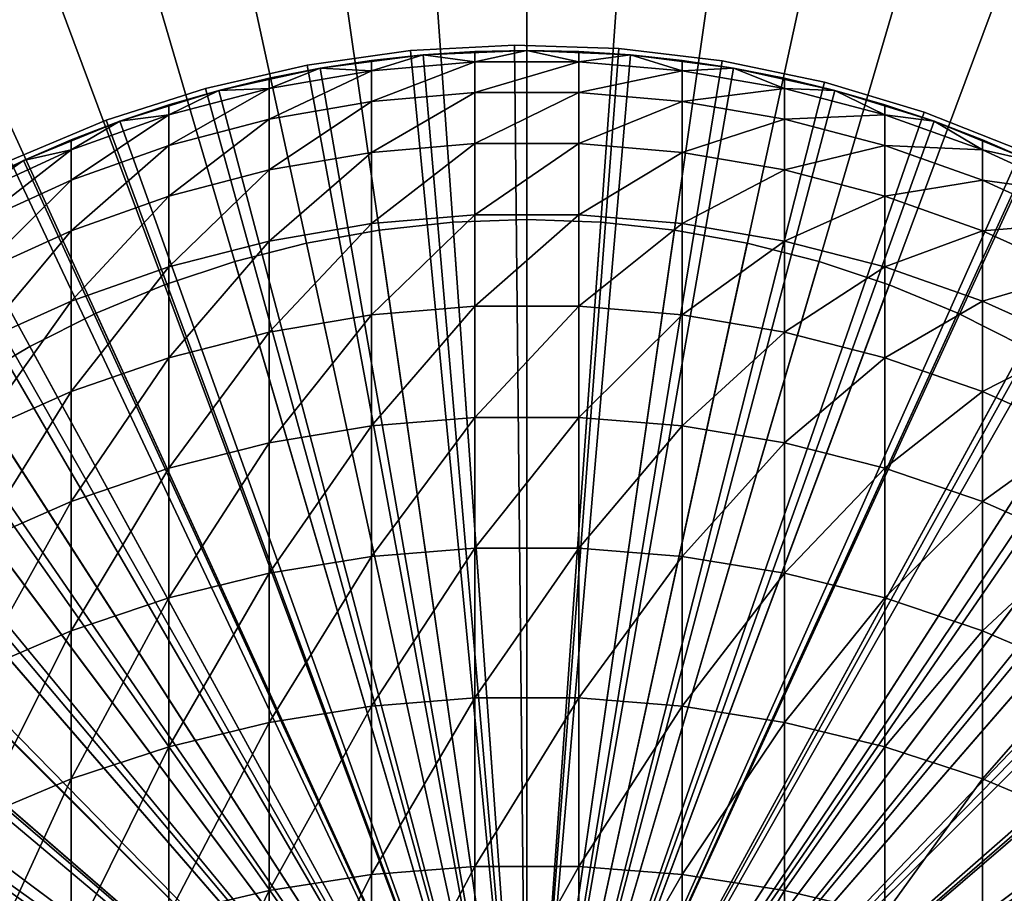
# Model space of a CAD drawing. Extents: x -30 to 51, y -134 to 30.
# Drawn here: x -5 to 4, y 3 to 11 of the extents above; entities that cross this region are included whole.
import ezdxf

# ---------------------------------------------------------------- set-up
doc = ezdxf.new("R2010")
doc.units = 0
doc.header["$MEASUREMENT"] = 0
for name, color, linetype in [('L1', 7, 'Continuous'), ('L3', 7, 'Continuous'), ('L4', 7, 'Continuous'), ('L5', 7, 'Continuous')]:
    doc.layers.add(name, color=color, linetype=linetype)

msp = doc.modelspace()

# ---------------------------------------------------------------- linework, layer by layer
at = {"layer": 'L1', "color": 7}
for points in [[(-1.892789, 10.88668, 72.6), (-1.422667, 10.95803, 151.1), (-0.949911, 11.0091, 72.6)], [(0, 0, 72.6), (-1.892789, 10.88668, 72.6), (-0.949911, 11.0091, 72.6)], [(-0.475396, 10.94592, 154.7504), (-0.949911, 11.0091, 151.1), (-1.422667, 10.86429, 154.7462)], [(-0.949911, 11.0091, 151.1), (-1.422667, 10.95803, 151.1), (-1.422667, 10.86429, 154.7462)], [(-0.949911, 11.0091, 72.6), (-1.422667, 10.95803, 151.1), (-0.949911, 11.0091, 151.1)], [(0, 11.05, 72.6), (-0.949911, 11.0091, 72.6), (-0.475396, 11.03977, 151.1)], [(0, 0, 72.6), (-0.949911, 11.0091, 72.6), (0, 11.05, 72.6)], [(-0.475396, 10.94592, 154.7504), (-0.475396, 11.03977, 151.1), (-0.949911, 11.0091, 151.1)], [(-0.949911, 11.0091, 72.6), (-0.949911, 11.0091, 151.1), (-0.475396, 11.03977, 151.1)], [(0.475396, 10.94592, 154.7504), (0, 11.05, 151.1), (-0.475396, 10.94592, 154.7504)], [(0, 11.05, 151.1), (-0.475396, 11.03977, 151.1), (-0.475396, 10.94592, 154.7504)], [(-0.475396, 11.03977, 151.1), (0, 11.05, 151.1), (0, 11.05, 72.6)], [(0.475396, 10.94592, 154.7504), (0.475396, 11.03977, 151.1), (0, 11.05, 151.1)], [(0, 11.05, 72.6), (0, 11.05, 151.1), (0.475396, 11.03977, 151.1)], [(0, 11.05, 72.6), (0.475396, 11.03977, 151.1), (0.949911, 11.0091, 72.6)], [(0, 11.05, 72.6), (0.949911, 11.0091, 72.6), (0, 0, 72.6)], [(0, 0, 72.6), (0.949911, 11.0091, 72.6), (1.892789, 10.88668, 72.6)], [(0.949911, 11.0091, 151.1), (0.475396, 11.03977, 151.1), (0.475396, 10.94592, 154.7504)], [(0.949911, 11.0091, 72.6), (0.475396, 11.03977, 151.1), (0.949911, 11.0091, 151.1)], [(1.422667, 10.86429, 154.7462), (0.949911, 11.0091, 151.1), (0.475396, 10.94592, 154.7504)], [(1.422667, 10.86429, 154.7462), (1.422667, 10.95803, 151.1), (0.949911, 11.0091, 151.1)], [(0.949911, 11.0091, 72.6), (1.422667, 10.95803, 151.1), (1.892789, 10.88668, 72.6)], [(0.949911, 11.0091, 72.6), (0.949911, 11.0091, 151.1), (1.422667, 10.95803, 151.1)], [(-1.422667, 10.86429, 154.7462), (-1.422667, 10.95803, 151.1), (-1.892789, 10.88668, 151.1)], [(-1.892789, 10.88668, 72.6), (-1.892789, 10.88668, 151.1), (-1.422667, 10.95803, 151.1)], [(-0.475396, 10.66462, 158.3911), (-0.475396, 10.94592, 154.7504), (-1.422667, 10.58331, 158.3828)], [(-1.422667, 10.58331, 158.3828), (-0.475396, 10.94592, 154.7504), (-1.422667, 10.86429, 154.7462)], [(0.475396, 10.66462, 158.3911), (0.475396, 10.94592, 154.7504), (-0.475396, 10.66462, 158.3911)], [(-0.475396, 10.66462, 158.3911), (0.475396, 10.94592, 154.7504), (-0.475396, 10.94592, 154.7504)], [(0.475396, 10.66462, 158.3911), (1.422667, 10.86429, 154.7462), (0.475396, 10.94592, 154.7504)], [(1.892789, 10.88668, 151.1), (1.422667, 10.95803, 151.1), (1.422667, 10.86429, 154.7462)], [(1.892789, 10.88668, 72.6), (1.422667, 10.95803, 151.1), (1.892789, 10.88668, 151.1)], [(-2.821654, 10.68367, 72.6), (-2.359406, 10.79517, 151.1), (-1.892789, 10.88668, 72.6)], [(-2.821654, 10.68367, 72.6), (-1.892789, 10.88668, 72.6), (0, 0, 72.6)], [(-1.422667, 10.86429, 154.7462), (-1.892789, 10.88668, 151.1), (-2.359406, 10.70164, 154.7378)], [(-1.892789, 10.88668, 151.1), (-2.359406, 10.79517, 151.1), (-2.359406, 10.70164, 154.7378)], [(-1.892789, 10.88668, 72.6), (-2.359406, 10.79517, 151.1), (-1.892789, 10.88668, 151.1)], [(-1.422667, 10.58331, 158.3828), (-1.422667, 10.86429, 154.7462), (-2.359406, 10.42131, 158.366)], [(-2.359406, 10.42131, 158.366), (-1.422667, 10.86429, 154.7462), (-2.359406, 10.70164, 154.7378)], [(0, 0, 72.6), (1.892789, 10.88668, 72.6), (2.821654, 10.68367, 72.6)], [(1.422667, 10.58331, 158.3828), (1.422667, 10.86429, 154.7462), (0.475396, 10.66462, 158.3911)], [(2.359406, 10.70164, 154.7378), (1.892789, 10.88668, 151.1), (1.422667, 10.86429, 154.7462)], [(1.422667, 10.58331, 158.3828), (2.359406, 10.70164, 154.7378), (1.422667, 10.86429, 154.7462)], [(2.359406, 10.70164, 154.7378), (2.359406, 10.79517, 151.1), (1.892789, 10.88668, 151.1)], [(1.892789, 10.88668, 72.6), (2.359406, 10.79517, 151.1), (2.821654, 10.68367, 72.6)], [(1.892789, 10.88668, 72.6), (1.892789, 10.88668, 151.1), (2.359406, 10.79517, 151.1)], [(-2.359406, 10.70164, 154.7378), (-2.359406, 10.79517, 151.1), (-2.821654, 10.68367, 151.1)], [(-2.821654, 10.68367, 72.6), (-2.821654, 10.68367, 151.1), (-2.359406, 10.79517, 151.1)], [(2.821654, 10.68367, 151.1), (2.359406, 10.79517, 151.1), (2.359406, 10.70164, 154.7378)], [(2.821654, 10.68367, 72.6), (2.359406, 10.79517, 151.1), (2.821654, 10.68367, 151.1)], [(-3.729628, 10.40156, 72.6), (-3.278677, 10.55238, 151.1), (-2.821654, 10.68367, 72.6)], [(0, 0, 72.6), (-3.729628, 10.40156, 72.6), (-2.821654, 10.68367, 72.6)], [(-2.359406, 10.70164, 154.7378), (-2.821654, 10.68367, 151.1), (-3.278677, 10.45918, 154.7254)], [(-2.359406, 10.42131, 158.366), (-2.359406, 10.70164, 154.7378), (-3.278677, 10.1798, 158.3411)], [(-3.278677, 10.1798, 158.3411), (-2.359406, 10.70164, 154.7378), (-3.278677, 10.45918, 154.7254)], [(-2.821654, 10.68367, 151.1), (-3.278677, 10.55238, 151.1), (-3.278677, 10.45918, 154.7254)], [(-2.821654, 10.68367, 72.6), (-3.278677, 10.55238, 151.1), (-2.821654, 10.68367, 151.1)], [(-0.475396, 10.1966, 162.0126), (-0.475396, 10.66462, 158.3911), (-1.422667, 10.11584, 162.0001)], [(-1.422667, 10.11584, 162.0001), (-0.475396, 10.66462, 158.3911), (-1.422667, 10.58331, 158.3828)], [(0.475396, 10.1966, 162.0126), (0.475396, 10.66462, 158.3911), (-0.475396, 10.1966, 162.0126)], [(-0.475396, 10.1966, 162.0126), (0.475396, 10.66462, 158.3911), (-0.475396, 10.66462, 158.3911)], [(2.821654, 10.68367, 72.6), (3.729628, 10.40156, 72.6), (0, 0, 72.6)], [(0.475396, 10.1966, 162.0126), (1.422667, 10.58331, 158.3828), (0.475396, 10.66462, 158.3911)], [(2.359406, 10.42131, 158.366), (2.359406, 10.70164, 154.7378), (1.422667, 10.58331, 158.3828)], [(3.278677, 10.45918, 154.7254), (2.821654, 10.68367, 151.1), (2.359406, 10.70164, 154.7378)], [(2.359406, 10.42131, 158.366), (3.278677, 10.45918, 154.7254), (2.359406, 10.70164, 154.7378)], [(3.278677, 10.45918, 154.7254), (3.278677, 10.55238, 151.1), (2.821654, 10.68367, 151.1)], [(2.821654, 10.68367, 72.6), (3.278677, 10.55238, 151.1), (3.729628, 10.40156, 72.6)], [(2.821654, 10.68367, 72.6), (2.821654, 10.68367, 151.1), (3.278677, 10.55238, 151.1)], [(-1.422667, 10.11584, 162.0001), (-1.422667, 10.58331, 158.3828), (-2.359406, 9.954909, 161.9751)], [(-2.359406, 9.954909, 161.9751), (-1.422667, 10.58331, 158.3828), (-2.359406, 10.42131, 158.366)], [(1.422667, 10.11584, 162.0001), (1.422667, 10.58331, 158.3828), (0.475396, 10.1966, 162.0126)], [(1.422667, 10.11584, 162.0001), (2.359406, 10.42131, 158.366), (1.422667, 10.58331, 158.3828)], [(-3.278677, 10.45918, 154.7254), (-3.278677, 10.55238, 151.1), (-3.729628, 10.40156, 151.1)], [(-3.729628, 10.40156, 72.6), (-3.729628, 10.40156, 151.1), (-3.278677, 10.55238, 151.1)], [(3.729628, 10.40156, 151.1), (3.278677, 10.55238, 151.1), (3.278677, 10.45918, 154.7254)], [(3.729628, 10.40156, 72.6), (3.278677, 10.55238, 151.1), (3.729628, 10.40156, 151.1)], [(-4.609989, 10.04243, 72.6), (-4.173673, 10.23147, 151.1), (-3.729628, 10.40156, 72.6)], [(0, 0, 72.6), (-4.609989, 10.04243, 72.6), (-3.729628, 10.40156, 72.6)], [(-3.278677, 10.45918, 154.7254), (-3.729628, 10.40156, 151.1), (-4.173673, 10.13869, 154.7089)], [(-3.278677, 10.1798, 158.3411), (-3.278677, 10.45918, 154.7254), (-4.173673, 9.860585, 158.3082)], [(-4.173673, 9.860585, 158.3082), (-3.278677, 10.45918, 154.7254), (-4.173673, 10.13869, 154.7089)], [(-3.729628, 10.40156, 151.1), (-4.173673, 10.23147, 151.1), (-4.173673, 10.13869, 154.7089)], [(-3.729628, 10.40156, 72.6), (-4.173673, 10.23147, 151.1), (-3.729628, 10.40156, 151.1)], [(-2.359406, 9.954909, 161.9751), (-2.359406, 10.42131, 158.366), (-3.278677, 9.715003, 161.9378)], [(-3.278677, 9.715003, 161.9378), (-2.359406, 10.42131, 158.366), (-3.278677, 10.1798, 158.3411)], [(0, 0, 72.6), (3.729628, 10.40156, 72.6), (4.609989, 10.04243, 72.6)], [(2.359406, 9.954909, 161.9751), (2.359406, 10.42131, 158.366), (1.422667, 10.11584, 162.0001)], [(3.278677, 10.1798, 158.3411), (3.278677, 10.45918, 154.7254), (2.359406, 10.42131, 158.366)], [(2.359406, 9.954909, 161.9751), (3.278677, 10.1798, 158.3411), (2.359406, 10.42131, 158.366)], [(4.173673, 10.13869, 154.7089), (3.729628, 10.40156, 151.1), (3.278677, 10.45918, 154.7254)], [(3.278677, 10.1798, 158.3411), (4.173673, 10.13869, 154.7089), (3.278677, 10.45918, 154.7254)], [(4.173673, 10.13869, 154.7089), (4.173673, 10.23147, 151.1), (3.729628, 10.40156, 151.1)], [(3.729628, 10.40156, 72.6), (4.173673, 10.23147, 151.1), (4.609989, 10.04243, 72.6)], [(3.729628, 10.40156, 72.6), (3.729628, 10.40156, 151.1), (4.173673, 10.23147, 151.1)], [(-4.173673, 10.13869, 154.7089), (-4.173673, 10.23147, 151.1), (-4.609989, 10.04243, 151.1)], [(-4.609989, 10.04243, 72.6), (-4.609989, 10.04243, 151.1), (-4.173673, 10.23147, 151.1)], [(-0.475396, 9.54312, 165.6053), (-0.475396, 10.1966, 162.0126), (-1.422667, 9.463107, 165.5886)], [(-1.422667, 9.463107, 165.5886), (-0.475396, 10.1966, 162.0126), (-1.422667, 10.11584, 162.0001)], [(0.475396, 9.54312, 165.6053), (0.475396, 10.1966, 162.0126), (-0.475396, 9.54312, 165.6053)], [(-0.475396, 9.54312, 165.6053), (0.475396, 10.1966, 162.0126), (-0.475396, 10.1966, 162.0126)], [(0.475396, 9.54312, 165.6053), (1.422667, 10.11584, 162.0001), (0.475396, 10.1966, 162.0126)], [(4.609989, 10.04243, 151.1), (4.173673, 10.23147, 151.1), (4.173673, 10.13869, 154.7089)], [(4.609989, 10.04243, 72.6), (4.173673, 10.23147, 151.1), (4.609989, 10.04243, 151.1)], [(-4.173673, 10.13869, 154.7089), (-4.609989, 10.04243, 151.1), (-5.037769, 9.742547, 154.6885)], [(-4.173673, 9.860585, 158.3082), (-4.173673, 10.13869, 154.7089), (-5.037769, 9.466015, 158.2675)], [(-5.037769, 9.466015, 158.2675), (-4.173673, 10.13869, 154.7089), (-5.037769, 9.742547, 154.6885)], [(-3.278677, 9.715003, 161.9378), (-3.278677, 10.1798, 158.3411), (-4.173673, 9.397898, 161.8885)], [(-4.173673, 9.397898, 161.8885), (-3.278677, 10.1798, 158.3411), (-4.173673, 9.860585, 158.3082)], [(-1.422667, 9.463107, 165.5886), (-1.422667, 10.11584, 162.0001), (-2.359406, 9.303674, 165.5553)], [(-2.359406, 9.303674, 165.5553), (-1.422667, 10.11584, 162.0001), (-2.359406, 9.954909, 161.9751)], [(1.422667, 9.463107, 165.5886), (1.422667, 10.11584, 162.0001), (0.475396, 9.54312, 165.6053)], [(1.422667, 9.463107, 165.5886), (2.359406, 9.954909, 161.9751), (1.422667, 10.11584, 162.0001)], [(3.278677, 9.715003, 161.9378), (3.278677, 10.1798, 158.3411), (2.359406, 9.954909, 161.9751)], [(3.278677, 9.715003, 161.9378), (4.173673, 9.860585, 158.3082), (3.278677, 10.1798, 158.3411)], [(4.173673, 9.860585, 158.3082), (4.173673, 10.13869, 154.7089), (3.278677, 10.1798, 158.3411)], [(5.037769, 9.742547, 154.6885), (4.609989, 10.04243, 151.1), (4.173673, 10.13869, 154.7089)], [(4.173673, 9.860585, 158.3082), (5.037769, 9.742547, 154.6885), (4.173673, 10.13869, 154.7089)], [(-5.45622, 9.608963, 72.6), (-5.037769, 9.834805, 151.1), (-4.609989, 10.04243, 72.6)], [(-5.45622, 9.608963, 72.6), (-4.609989, 10.04243, 72.6), (0, 0, 72.6)], [(-4.609989, 10.04243, 151.1), (-5.037769, 9.834805, 151.1), (-5.037769, 9.742547, 154.6885)], [(-4.609989, 10.04243, 72.6), (-5.037769, 9.834805, 151.1), (-4.609989, 10.04243, 151.1)], [(0, 0, 72.6), (4.609989, 10.04243, 72.6), (5.45622, 9.608963, 72.6)], [(-2.359406, 9.303674, 165.5553), (-2.359406, 9.954909, 161.9751), (-3.278677, 9.066002, 165.5058)], [(-3.278677, 9.066002, 165.5058), (-2.359406, 9.954909, 161.9751), (-3.278677, 9.715003, 161.9378)], [(2.359406, 9.303674, 165.5553), (2.359406, 9.954909, 161.9751), (1.422667, 9.463107, 165.5886)], [(2.359406, 9.303674, 165.5553), (3.278677, 9.715003, 161.9378), (2.359406, 9.954909, 161.9751)], [(-4.173673, 9.397898, 161.8885), (-4.173673, 9.860585, 158.3082), (-5.037769, 9.005941, 161.8275)], [(-5.037769, 9.005941, 161.8275), (-4.173673, 9.860585, 158.3082), (-5.037769, 9.466015, 158.2675)], [(4.173673, 9.397898, 161.8885), (4.173673, 9.860585, 158.3082), (3.278677, 9.715003, 161.9378)], [(4.173673, 9.397898, 161.8885), (5.037769, 9.466015, 158.2675), (4.173673, 9.860585, 158.3082)], [(5.037769, 9.466015, 158.2675), (5.037769, 9.742547, 154.6885), (4.173673, 9.860585, 158.3082)], [(-3.278677, 9.066002, 165.5058), (-3.278677, 9.715003, 161.9378), (-4.173673, 8.751849, 165.4402)], [(-4.173673, 8.751849, 165.4402), (-3.278677, 9.715003, 161.9378), (-4.173673, 9.397898, 161.8885)], [(3.278677, 9.066002, 165.5058), (3.278677, 9.715003, 161.9378), (2.359406, 9.303674, 165.5553)], [(3.278677, 9.066002, 165.5058), (4.173673, 9.397898, 161.8885), (3.278677, 9.715003, 161.9378)], [(0, 0, 72.6), (-6.262054, 9.10435, 72.6), (-5.45622, 9.608963, 72.6)], [(5.45622, 9.608963, 72.6), (6.262054, 9.10435, 72.6), (0, 0, 72.6)], [(-0.475396, 8.705889, 169.1596), (-0.475396, 9.54312, 165.6053), (-1.422667, 8.62684, 169.1388)], [(-1.422667, 8.62684, 169.1388), (-0.475396, 9.54312, 165.6053), (-1.422667, 9.463107, 165.5886)], [(0.475396, 8.705889, 169.1596), (0.475396, 9.54312, 165.6053), (-0.475396, 8.705889, 169.1596)], [(-0.475396, 8.705889, 169.1596), (0.475396, 9.54312, 165.6053), (-0.475396, 9.54312, 165.6053)], [(0.475396, 8.705889, 169.1596), (1.422667, 9.463107, 165.5886), (0.475396, 9.54312, 165.6053)], [(-4.173673, 8.751849, 165.4402), (-4.173673, 9.397898, 161.8885), (-5.037769, 8.363541, 165.3593)], [(-5.037769, 8.363541, 165.3593), (-4.173673, 9.397898, 161.8885), (-5.037769, 9.005941, 161.8275)], [(-1.422667, 8.62684, 169.1388), (-1.422667, 9.463107, 165.5886), (-2.359406, 8.469326, 169.0974)], [(-2.359406, 8.469326, 169.0974), (-1.422667, 9.463107, 165.5886), (-2.359406, 9.303674, 165.5553)], [(1.422667, 8.62684, 169.1388), (1.422667, 9.463107, 165.5886), (0.475396, 8.705889, 169.1596)], [(1.422667, 8.62684, 169.1388), (2.359406, 9.303674, 165.5553), (1.422667, 9.463107, 165.5886)], [(4.173673, 8.751849, 165.4402), (4.173673, 9.397898, 161.8885), (3.278677, 9.066002, 165.5058)], [(5.037769, 9.005941, 161.8275), (5.037769, 9.466015, 158.2675), (4.173673, 9.397898, 161.8885)], [(4.173673, 8.751849, 165.4402), (5.037769, 9.005941, 161.8275), (4.173673, 9.397898, 161.8885)], [(-2.359406, 8.469326, 169.0974), (-2.359406, 9.303674, 165.5553), (-3.278677, 8.234515, 169.0357)], [(-3.278677, 8.234515, 169.0357), (-2.359406, 9.303674, 165.5553), (-3.278677, 9.066002, 165.5058)], [(2.359406, 8.469326, 169.0974), (2.359406, 9.303674, 165.5553), (1.422667, 8.62684, 169.1388)], [(2.359406, 8.469326, 169.0974), (3.278677, 9.066002, 165.5058), (2.359406, 9.303674, 165.5553)], [(0, 0, 72.6), (-7.021527, 8.53233, 72.6), (-6.262054, 9.10435, 72.6)], [(-3.278677, 8.234515, 169.0357), (-3.278677, 9.066002, 165.5058), (-4.173673, 7.924144, 168.9541)], [(-4.173673, 7.924144, 168.9541), (-3.278677, 9.066002, 165.5058), (-4.173673, 8.751849, 165.4402)], [(0, 0, 72.6), (6.262054, 9.10435, 72.6), (7.021527, 8.53233, 72.6)], [(3.278677, 8.234515, 169.0357), (3.278677, 9.066002, 165.5058), (2.359406, 8.469326, 169.0974)], [(3.278677, 8.234515, 169.0357), (4.173673, 8.751849, 165.4402), (3.278677, 9.066002, 165.5058)], [(5.037769, 8.363541, 165.3593), (5.037769, 9.005941, 161.8275), (4.173673, 8.751849, 165.4402)], [(-4.173673, 7.924144, 168.9541), (-4.173673, 8.751849, 165.4402), (-5.037769, 7.540512, 168.8533)], [(-5.037769, 7.540512, 168.8533), (-4.173673, 8.751849, 165.4402), (-5.037769, 8.363541, 165.3593)], [(4.173673, 7.924144, 168.9541), (4.173673, 8.751849, 165.4402), (3.278677, 8.234515, 169.0357)], [(4.173673, 7.924144, 168.9541), (5.037769, 8.363541, 165.3593), (4.173673, 8.751849, 165.4402)], [(-0.475396, 7.687125, 172.6662), (-0.475396, 8.705889, 169.1596), (-1.422667, 7.609248, 172.6414)], [(-1.422667, 7.609248, 172.6414), (-0.475396, 8.705889, 169.1596), (-1.422667, 8.62684, 169.1388)], [(0.475396, 7.687125, 172.6662), (0.475396, 8.705889, 169.1596), (-0.475396, 7.687125, 172.6662)], [(-0.475396, 7.687125, 172.6662), (0.475396, 8.705889, 169.1596), (-0.475396, 8.705889, 169.1596)], [(0.475396, 7.687125, 172.6662), (1.422667, 8.62684, 169.1388), (0.475396, 8.705889, 169.1596)], [(-1.422667, 7.609248, 172.6414), (-1.422667, 8.62684, 169.1388), (-2.359406, 7.45407, 172.592)], [(-2.359406, 7.45407, 172.592), (-1.422667, 8.62684, 169.1388), (-2.359406, 8.469326, 169.0974)], [(1.422667, 7.609248, 172.6414), (1.422667, 8.62684, 169.1388), (0.475396, 7.687125, 172.6662)], [(1.422667, 7.609248, 172.6414), (2.359406, 8.469326, 169.0974), (1.422667, 8.62684, 169.1388)], [(-7.729014, 7.89714, 72.6), (-7.021527, 8.53233, 72.6), (0, 0, 72.6)], [(0, 0, 72.6), (7.021527, 8.53233, 72.6), (7.729014, 7.89714, 72.6)], [(-2.359406, 7.45407, 172.592), (-2.359406, 8.469326, 169.0974), (-3.278677, 7.22274, 172.5183)], [(-3.278677, 7.22274, 172.5183), (-2.359406, 8.469326, 169.0974), (-3.278677, 8.234515, 169.0357)], [(2.359406, 7.45407, 172.592), (2.359406, 8.469326, 169.0974), (1.422667, 7.609248, 172.6414)], [(2.359406, 7.45407, 172.592), (3.278677, 8.234515, 169.0357), (2.359406, 8.469326, 169.0974)], [(5.037769, 7.540512, 168.8533), (5.037769, 8.363541, 165.3593), (4.173673, 7.924144, 168.9541)], [(-3.278677, 7.22274, 172.5183), (-3.278677, 8.234515, 169.0357), (-4.173673, 6.916971, 172.4208)], [(-4.173673, 6.916971, 172.4208), (-3.278677, 8.234515, 169.0357), (-4.173673, 7.924144, 168.9541)], [(3.278677, 7.22274, 172.5183), (3.278677, 8.234515, 169.0357), (2.359406, 7.45407, 172.592)], [(3.278677, 7.22274, 172.5183), (4.173673, 7.924144, 168.9541), (3.278677, 8.234515, 169.0357)], [(0, 0, 72.6), (-8.37928, 7.203484, 72.6), (-7.729014, 7.89714, 72.6)], [(-4.173673, 6.916971, 172.4208), (-4.173673, 7.924144, 168.9541), (-5.037769, 6.539027, 172.3004)], [(-5.037769, 6.539027, 172.3004), (-4.173673, 7.924144, 168.9541), (-5.037769, 7.540512, 168.8533)], [(7.729014, 7.89714, 72.6), (8.37928, 7.203484, 72.6), (0, 0, 72.6)], [(4.173673, 6.916971, 172.4208), (4.173673, 7.924144, 168.9541), (3.278677, 7.22274, 172.5183)], [(4.173673, 6.916971, 172.4208), (5.037769, 7.540512, 168.8533), (4.173673, 7.924144, 168.9541)], [(-0.475396, 6.489518, 176.1158), (-0.475396, 7.687125, 172.6662), (-1.422667, 6.413019, 176.0871)], [(-1.422667, 6.413019, 176.0871), (-0.475396, 7.687125, 172.6662), (-1.422667, 7.609248, 172.6414)], [(0.475396, 6.489518, 176.1158), (0.475396, 7.687125, 172.6662), (-0.475396, 6.489518, 176.1158)], [(-0.475396, 6.489518, 176.1158), (0.475396, 7.687125, 172.6662), (-0.475396, 7.687125, 172.6662)], [(0.475396, 6.489518, 176.1158), (1.422667, 7.609248, 172.6414), (0.475396, 7.687125, 172.6662)], [(-1.422667, 6.413019, 176.0871), (-1.422667, 7.609248, 172.6414), (-2.359406, 6.260586, 176.0297)], [(-2.359406, 6.260586, 176.0297), (-1.422667, 7.609248, 172.6414), (-2.359406, 7.45407, 172.592)], [(1.422667, 6.413019, 176.0871), (1.422667, 7.609248, 172.6414), (0.475396, 6.489518, 176.1158)], [(1.422667, 6.413019, 176.0871), (2.359406, 7.45407, 172.592), (1.422667, 7.609248, 172.6414)], [(5.037769, 6.539027, 172.3004), (5.037769, 7.540512, 168.8533), (4.173673, 6.916971, 172.4208)], [(-2.359406, 6.260586, 176.0297), (-2.359406, 7.45407, 172.592), (-3.278677, 6.03335, 175.9442)], [(-3.278677, 6.03335, 175.9442), (-2.359406, 7.45407, 172.592), (-3.278677, 7.22274, 172.5183)], [(2.359406, 6.260586, 176.0297), (2.359406, 7.45407, 172.592), (1.422667, 6.413019, 176.0871)], [(2.359406, 6.260586, 176.0297), (3.278677, 7.22274, 172.5183), (2.359406, 7.45407, 172.592)], [(-3.278677, 6.03335, 175.9442), (-3.278677, 7.22274, 172.5183), (-4.173673, 5.732991, 175.8312)], [(-4.173673, 5.732991, 175.8312), (-3.278677, 7.22274, 172.5183), (-4.173673, 6.916971, 172.4208)], [(3.278677, 6.03335, 175.9442), (3.278677, 7.22274, 172.5183), (2.359406, 6.260586, 176.0297)], [(3.278677, 6.03335, 175.9442), (4.173673, 6.916971, 172.4208), (3.278677, 7.22274, 172.5183)], [(0, 0, 72.6), (-8.967507, 6.456495, 72.6), (-8.37928, 7.203484, 72.6)], [(0, 0, 72.6), (8.37928, 7.203484, 72.6), (8.967507, 6.456495, 72.6)], [(-4.173673, 5.732991, 175.8312), (-4.173673, 6.916971, 172.4208), (-5.037769, 5.361734, 175.6915)], [(-5.037769, 5.361734, 175.6915), (-4.173673, 6.916971, 172.4208), (-5.037769, 6.539027, 172.3004)], [(4.173673, 5.732991, 175.8312), (4.173673, 6.916971, 172.4208), (3.278677, 6.03335, 175.9442)], [(4.173673, 5.732991, 175.8312), (5.037769, 6.539027, 172.3004), (4.173673, 6.916971, 172.4208)], [(5.037769, 5.361734, 175.6915), (5.037769, 6.539027, 172.3004), (4.173673, 5.732991, 175.8312)], [(-9.489342, 5.661704, 72.6), (-8.967507, 6.456495, 72.6), (0, 0, 72.6)], [(-1.422667, 5.041315, 179.4667), (-1.422667, 6.413019, 176.0871), (-2.359406, 4.892031, 179.4016)], [(-2.359406, 4.892031, 179.4016), (-1.422667, 6.413019, 176.0871), (-2.359406, 6.260586, 176.0297)], [(-0.475396, 5.116234, 179.4994), (-0.475396, 6.489518, 176.1158), (-1.422667, 5.041315, 179.4667)], [(-1.422667, 5.041315, 179.4667), (-0.475396, 6.489518, 176.1158), (-1.422667, 6.413019, 176.0871)], [(0.475396, 5.116234, 179.4994), (0.475396, 6.489518, 176.1158), (-0.475396, 5.116234, 179.4994)], [(-0.475396, 5.116234, 179.4994), (0.475396, 6.489518, 176.1158), (-0.475396, 6.489518, 176.1158)], [(0, 0, 72.6), (8.967507, 6.456495, 72.6), (9.489342, 5.661704, 72.6)], [(0.475396, 5.116234, 179.4994), (1.422667, 6.413019, 176.0871), (0.475396, 6.489518, 176.1158)], [(1.422667, 5.041315, 179.4667), (1.422667, 6.413019, 176.0871), (0.475396, 5.116234, 179.4994)], [(1.422667, 5.041315, 179.4667), (2.359406, 6.260586, 176.0297), (1.422667, 6.413019, 176.0871)], [(-2.359406, 4.892031, 179.4016), (-2.359406, 6.260586, 176.0297), (-3.278677, 4.669487, 179.3045)], [(-3.278677, 4.669487, 179.3045), (-2.359406, 6.260586, 176.0297), (-3.278677, 6.03335, 175.9442)], [(2.359406, 4.892031, 179.4016), (2.359406, 6.260586, 176.0297), (1.422667, 5.041315, 179.4667)], [(2.359406, 4.892031, 179.4016), (3.278677, 6.03335, 175.9442), (2.359406, 6.260586, 176.0297)], [(-3.278677, 4.669487, 179.3045), (-3.278677, 6.03335, 175.9442), (-4.173673, 4.375333, 179.1762)], [(-4.173673, 4.375333, 179.1762), (-3.278677, 6.03335, 175.9442), (-4.173673, 5.732991, 175.8312)], [(3.278677, 4.669487, 179.3045), (3.278677, 6.03335, 175.9442), (2.359406, 4.892031, 179.4016)], [(3.278677, 4.669487, 179.3045), (4.173673, 5.732991, 175.8312), (3.278677, 6.03335, 175.9442)], [(-4.173673, 4.375333, 179.1762), (-4.173673, 5.732991, 175.8312), (-5.037769, 4.011744, 179.0177)], [(-5.037769, 4.011744, 179.0177), (-4.173673, 5.732991, 175.8312), (-5.037769, 5.361734, 175.6915)], [(4.173673, 4.375333, 179.1762), (4.173673, 5.732991, 175.8312), (3.278677, 4.669487, 179.3045)], [(4.173673, 4.375333, 179.1762), (5.037769, 5.361734, 175.6915), (4.173673, 5.732991, 175.8312)], [(0, 0, 72.6), (-9.940921, 4.824996, 72.6), (-9.489342, 5.661704, 72.6)], [(9.489342, 5.661704, 72.6), (9.940921, 4.824996, 72.6), (0, 0, 72.6)], [(5.037769, 4.011744, 179.0177), (5.037769, 5.361734, 175.6915), (4.173673, 4.375333, 179.1762)], [(-0.475396, 3.5709, 182.8079), (-0.475396, 5.116234, 179.4994), (-1.422667, 3.497759, 182.7714)], [(-1.422667, 3.497759, 182.7714), (-0.475396, 5.116234, 179.4994), (-1.422667, 5.041315, 179.4667)], [(0.475396, 3.5709, 182.8079), (0.475396, 5.116234, 179.4994), (-0.475396, 3.5709, 182.8079)], [(-0.475396, 3.5709, 182.8079), (0.475396, 5.116234, 179.4994), (-0.475396, 5.116234, 179.4994)], [(0.475396, 3.5709, 182.8079), (1.422667, 5.041315, 179.4667), (0.475396, 5.116234, 179.4994)], [(-1.422667, 3.497759, 182.7714), (-1.422667, 5.041315, 179.4667), (-2.359406, 3.352018, 182.6987)], [(-2.359406, 3.352018, 182.6987), (-1.422667, 5.041315, 179.4667), (-2.359406, 4.892031, 179.4016)], [(1.422667, 3.497759, 182.7714), (1.422667, 5.041315, 179.4667), (0.475396, 3.5709, 182.8079)], [(1.422667, 3.497759, 182.7714), (2.359406, 4.892031, 179.4016), (1.422667, 5.041315, 179.4667)], [(-2.359406, 3.352018, 182.6987), (-2.359406, 4.892031, 179.4016), (-3.278677, 3.134756, 182.5903)], [(-3.278677, 3.134756, 182.5903), (-2.359406, 4.892031, 179.4016), (-3.278677, 4.669487, 179.3045)], [(2.359406, 3.352018, 182.6987), (2.359406, 4.892031, 179.4016), (1.422667, 3.497759, 182.7714)], [(2.359406, 3.352018, 182.6987), (3.278677, 4.669487, 179.3045), (2.359406, 4.892031, 179.4016)], [(0, 0, 72.6), (-10.3189, 3.952566, 72.6), (-9.940921, 4.824996, 72.6)], [(0, 0, 72.6), (9.940921, 4.824996, 72.6), (10.3189, 3.952566, 72.6)], [(-3.278677, 3.134756, 182.5903), (-3.278677, 4.669487, 179.3045), (-4.173673, 2.847582, 182.4471)], [(-4.173673, 2.847582, 182.4471), (-3.278677, 4.669487, 179.3045), (-4.173673, 4.375333, 179.1762)], [(3.278677, 3.134756, 182.5903), (3.278677, 4.669487, 179.3045), (2.359406, 3.352018, 182.6987)], [(3.278677, 3.134756, 182.5903), (4.173673, 4.375333, 179.1762), (3.278677, 4.669487, 179.3045)], [(-4.173673, 2.847582, 182.4471), (-4.173673, 4.375333, 179.1762), (-5.037769, 2.492622, 182.2701)], [(-5.037769, 2.492622, 182.2701), (-4.173673, 4.375333, 179.1762), (-5.037769, 4.011744, 179.0177)], [(4.173673, 2.847582, 182.4471), (4.173673, 4.375333, 179.1762), (3.278677, 3.134756, 182.5903)], [(4.173673, 2.847582, 182.4471), (5.037769, 4.011744, 179.0177), (4.173673, 4.375333, 179.1762)], [(5.037769, 2.492622, 182.2701), (5.037769, 4.011744, 179.0177), (4.173673, 2.847582, 182.4471)], [(-10.62048, 3.050872, 72.6), (-10.3189, 3.952566, 72.6), (0, 0, 72.6)], [(0, 0, 72.6), (10.3189, 3.952566, 72.6), (10.62048, 3.050872, 72.6)], [(-0.475396, 1.8576, 186.0326), (-0.475396, 3.5709, 182.8079), (-1.422667, 1.78643, 185.9924)], [(-1.422667, 1.78643, 185.9924), (-0.475396, 3.5709, 182.8079), (-1.422667, 3.497759, 182.7714)], [(0.475396, 1.8576, 186.0326), (0.475396, 3.5709, 182.8079), (-0.475396, 1.8576, 186.0326)], [(-0.475396, 1.8576, 186.0326), (0.475396, 3.5709, 182.8079), (-0.475396, 3.5709, 182.8079)], [(0.475396, 1.8576, 186.0326), (1.422667, 3.497759, 182.7714), (0.475396, 3.5709, 182.8079)], [(-1.422667, 1.78643, 185.9924), (-1.422667, 3.497759, 182.7714), (-2.359406, 1.644617, 185.9123)], [(-2.359406, 1.644617, 185.9123), (-1.422667, 3.497759, 182.7714), (-2.359406, 3.352018, 182.6987)], [(1.422667, 1.78643, 185.9924), (1.422667, 3.497759, 182.7714), (0.475396, 1.8576, 186.0326)], [(1.422667, 1.78643, 185.9924), (2.359406, 3.352018, 182.6987), (1.422667, 3.497759, 182.7714)], [(-2.359406, 1.644617, 185.9123), (-2.359406, 3.352018, 182.6987), (-3.278677, 1.43321, 185.7929)], [(-3.278677, 1.43321, 185.7929), (-2.359406, 3.352018, 182.6987), (-3.278677, 3.134756, 182.5903)], [(2.359406, 1.644617, 185.9123), (2.359406, 3.352018, 182.6987), (1.422667, 1.78643, 185.9924)], [(2.359406, 1.644617, 185.9123), (3.278677, 3.134756, 182.5903), (2.359406, 3.352018, 182.6987)]]:
    msp.add_3dface(points, dxfattribs=at)
at = {"layer": 'L3', "color": 7}
for points in [[(-0.112508, 11.09943, 71.9), (-0.112508, 11.09943, -0.000003), (-1.066252, 11.04867, -0.000003)], [(-0.112508, 11.09943, 71.9), (-1.066252, 11.04867, -0.000003), (-1.066252, 11.04867, 71.9)], [(0, 0, -0.000003), (-1.066252, 11.04867, -0.000003), (-0.112508, 11.09943, -0.000003)], [(-0.112508, 11.09943, 71.9), (-1.066252, 11.04867, 71.9), (0, 0, 71.9)], [(0.842068, 11.06801, 71.9), (0.842068, 11.06801, -0.000003), (-0.112508, 11.09943, -0.000003)], [(0.842068, 11.06801, 71.9), (-0.112508, 11.09943, -0.000003), (-0.112508, 11.09943, 71.9)], [(0, 0, -0.000003), (-0.112508, 11.09943, -0.000003), (0.842068, 11.06801, -0.000003)], [(0, 0, 71.9), (0.842068, 11.06801, 71.9), (-0.112508, 11.09943, 71.9)], [(-1.066252, 11.04867, 71.9), (-1.066252, 11.04867, -0.000003), (-2.012101, 10.91611, -0.000003)], [(-1.066252, 11.04867, 71.9), (-2.012101, 10.91611, -0.000003), (-2.012101, 10.91611, 71.9)], [(-2.012101, 10.91611, -0.000003), (-1.066252, 11.04867, -0.000003), (0, 0, -0.000003)], [(0, 0, 71.9), (-1.066252, 11.04867, 71.9), (-2.012101, 10.91611, 71.9)], [(0.842068, 11.06801, -0.000003), (1.790411, 10.95465, -0.000003), (0, 0, -0.000003)], [(0, 0, 71.9), (1.790411, 10.95465, 71.9), (0.842068, 11.06801, 71.9)], [(1.790411, 10.95465, 71.9), (1.790411, 10.95465, -0.000003), (0.842068, 11.06801, -0.000003)], [(1.790411, 10.95465, 71.9), (0.842068, 11.06801, -0.000003), (0.842068, 11.06801, 71.9)], [(-2.012101, 10.91611, 71.9), (-2.012101, 10.91611, -0.000003), (-2.943055, 10.70273, -0.000003)], [(-2.012101, 10.91611, 71.9), (-2.943055, 10.70273, -0.000003), (-2.943055, 10.70273, 71.9)], [(0, 0, -0.000003), (-2.943055, 10.70273, -0.000003), (-2.012101, 10.91611, -0.000003)], [(0, 0, 71.9), (-2.012101, 10.91611, 71.9), (-2.943055, 10.70273, 71.9)], [(0, 0, -0.000003), (1.790411, 10.95465, -0.000003), (2.725498, 10.76019, -0.000003)], [(2.725498, 10.76019, 71.9), (1.790411, 10.95465, 71.9), (0, 0, 71.9)], [(2.725498, 10.76019, 71.9), (2.725498, 10.76019, -0.000003), (1.790411, 10.95465, -0.000003)], [(2.725498, 10.76019, 71.9), (1.790411, 10.95465, -0.000003), (1.790411, 10.95465, 71.9)], [(0, 0, -0.000003), (2.725498, 10.76019, -0.000003), (3.640406, 10.48606, -0.000003)], [(0, 0, 71.9), (3.640406, 10.48606, 71.9), (2.725498, 10.76019, 71.9)], [(3.640406, 10.48606, 71.9), (3.640406, 10.48606, -0.000003), (2.725498, 10.76019, -0.000003)], [(3.640406, 10.48606, 71.9), (2.725498, 10.76019, -0.000003), (2.725498, 10.76019, 71.9)], [(-2.943055, 10.70273, 71.9), (-2.943055, 10.70273, -0.000003), (-3.852218, 10.41011, -0.000003)], [(-2.943055, 10.70273, 71.9), (-3.852218, 10.41011, -0.000003), (-3.852218, 10.41011, 71.9)], [(0, 0, -0.000003), (-3.852218, 10.41011, -0.000003), (-2.943055, 10.70273, -0.000003)], [(-2.943055, 10.70273, 71.9), (-3.852218, 10.41011, 71.9), (0, 0, 71.9)], [(3.640406, 10.48606, -0.000003), (4.528361, 10.1343, -0.000003), (0, 0, -0.000003)], [(0, 0, 71.9), (4.528361, 10.1343, 71.9), (3.640406, 10.48606, 71.9)], [(4.528361, 10.1343, 71.9), (4.528361, 10.1343, -0.000003), (3.640406, 10.48606, -0.000003)], [(4.528361, 10.1343, 71.9), (3.640406, 10.48606, -0.000003), (3.640406, 10.48606, 71.9)], [(-3.852218, 10.41011, 71.9), (-3.852218, 10.41011, -0.000003), (-4.732861, 10.04042, -0.000003)], [(-3.852218, 10.41011, 71.9), (-4.732861, 10.04042, -0.000003), (-4.732861, 10.04042, 71.9)], [(-4.732861, 10.04042, -0.000003), (-3.852218, 10.41011, -0.000003), (0, 0, -0.000003)], [(0, 0, 71.9), (-3.852218, 10.41011, 71.9), (-4.732861, 10.04042, 71.9)], [(0, 0, -0.000003), (4.528361, 10.1343, -0.000003), (5.382791, 9.7075, -0.000003)], [(5.382791, 9.7075, 71.9), (4.528361, 10.1343, 71.9), (0, 0, 71.9)], [(0, 0, -0.000003), (-5.578463, 9.596393, -0.000003), (-4.732861, 10.04042, -0.000003)], [(0, 0, 71.9), (-4.732861, 10.04042, 71.9), (-5.578463, 9.596393, 71.9)], [(0, 0, -0.000003), (5.382791, 9.7075, -0.000003), (6.197368, 9.208834, -0.000003)], [(0, 0, 71.9), (6.197368, 9.208834, 71.9), (5.382791, 9.7075, 71.9)], [(0, 0, -0.000003), (-6.382765, 9.081317, -0.000003), (-5.578463, 9.596393, -0.000003)], [(-5.578463, 9.596393, 71.9), (-6.382765, 9.081317, 71.9), (0, 0, 71.9)], [(6.197368, 9.208834, -0.000003), (6.966062, 8.641989, -0.000003), (0, 0, -0.000003)], [(0, 0, 71.9), (6.966062, 8.641989, 71.9), (6.197368, 9.208834, 71.9)], [(-7.13981, 8.499007, -0.000003), (-6.382765, 9.081317, -0.000003), (0, 0, -0.000003)], [(0, 0, 71.9), (-6.382765, 9.081317, 71.9), (-7.13981, 8.499007, 71.9)], [(0, 0, -0.000003), (6.966062, 8.641989, -0.000003), (7.683182, 8.011162, -0.000003)], [(7.683182, 8.011162, 71.9), (6.966062, 8.641989, 71.9), (0, 0, 71.9)], [(0, 0, -0.000003), (-7.843995, 7.853772, -0.000003), (-7.13981, 8.499007, -0.000003)], [(0, 0, 71.9), (-7.13981, 8.499007, 71.9), (-7.843995, 7.853772, 71.9)], [(0, 0, -0.000003), (7.683182, 8.011162, -0.000003), (8.343418, 7.321023, -0.000003)], [(0, 0, 71.9), (8.343418, 7.321023, 71.9), (7.683182, 8.011162, 71.9)], [(0, 0, -0.000003), (-8.490106, 7.150391, -0.000003), (-7.843995, 7.853772, -0.000003)], [(-7.843995, 7.853772, 71.9), (-8.490106, 7.150391, 71.9), (0, 0, 71.9)], [(8.343418, 7.321023, -0.000003), (8.941882, 6.576681, -0.000003), (0, 0, -0.000003)], [(0, 0, 71.9), (8.941882, 6.576681, 71.9), (8.343418, 7.321023, 71.9)], [(-9.073359, 6.394072, -0.000003), (-8.490106, 7.150391, -0.000003), (0, 0, -0.000003)], [(0, 0, 71.9), (-8.490106, 7.150391, 71.9), (-9.073359, 6.394072, 71.9)], [(0, 0, -0.000003), (8.941882, 6.576681, -0.000003), (9.474144, 5.783649, -0.000003)], [(9.474144, 5.783649, 71.9), (8.941882, 6.576681, 71.9), (0, 0, 71.9)], [(0, 0, -0.000003), (-9.589436, 5.590412, -0.000003), (-9.073359, 6.394072, -0.000003)], [(0, 0, 71.9), (-9.073359, 6.394072, 71.9), (-9.589436, 5.590412, 71.9)], [(0, 0, -0.000003), (9.474144, 5.783649, -0.000003), (9.936263, 4.947795, -0.000003)], [(0, 0, 71.9), (9.936263, 4.947795, 71.9), (9.474144, 5.783649, 71.9)], [(0, 0, -0.000003), (-10.03452, 4.745364, -0.000003), (-9.589436, 5.590412, -0.000003)], [(-9.589436, 5.590412, 71.9), (-10.03452, 4.745364, 71.9), (0, 0, 71.9)], [(9.936263, 4.947795, -0.000003), (10.32482, 4.075311, -0.000003), (0, 0, -0.000003)], [(0, 0, 71.9), (10.32482, 4.075311, 71.9), (9.936263, 4.947795, 71.9)], [(-10.4053, 3.865182, -0.000003), (-10.03452, 4.745364, -0.000003), (0, 0, -0.000003)], [(0, 0, 71.9), (-10.03452, 4.745364, 71.9), (-10.4053, 3.865182, 71.9)], [(0, 0, -0.000003), (10.32482, 4.075311, -0.000003), (10.63693, 3.172654, -0.000003)], [(10.63693, 3.172654, 71.9), (10.32482, 4.075311, 71.9), (0, 0, 71.9)], [(0, 0, -0.000003), (-10.69906, 2.956384, -0.000003), (-10.4053, 3.865182, -0.000003)], [(0, 0, 71.9), (-10.4053, 3.865182, 71.9), (-10.69906, 2.956384, 71.9)]]:
    msp.add_3dface(points, dxfattribs=at)
at = {"layer": 'L4', "color": 250}
for points in [[(-1.351991, 9.403303, 71.9), (-1.351991, 9.403303, 72.6), (-0.677722, 9.475796, 72.6)], [(-1.351991, 9.403303, 71.9), (-0.677722, 9.475796, 72.6), (-0.677722, 9.475796, 71.9)], [(0, 0, 72.6), (-0.677722, 9.475796, 72.6), (-1.351991, 9.403303, 72.6)], [(0, 0, 71.9), (-1.351991, 9.403303, 71.9), (-0.677722, 9.475796, 71.9)], [(-0.677722, 9.475796, 71.9), (-0.677722, 9.475796, 72.6), (0, 9.5, 72.6)], [(-0.677722, 9.475796, 71.9), (0, 9.5, 72.6), (0, 9.5, 71.9)], [(0, 0, 72.6), (0, 9.5, 72.6), (-0.677722, 9.475796, 72.6)], [(-0.677722, 9.475796, 71.9), (0, 9.5, 71.9), (0, 0, 71.9)], [(0, 9.5, 71.9), (0, 9.5, 72.6), (0.677722, 9.475796, 72.6)], [(0, 9.5, 71.9), (0.677722, 9.475796, 72.6), (0.677722, 9.475796, 71.9)], [(0.677722, 9.475796, 72.6), (0, 9.5, 72.6), (0, 0, 72.6)], [(0, 0, 71.9), (0, 9.5, 71.9), (0.677722, 9.475796, 71.9)], [(0, 0, 72.6), (1.351991, 9.403303, 72.6), (0.677722, 9.475796, 72.6)], [(0, 0, 71.9), (0.677722, 9.475796, 71.9), (1.351991, 9.403303, 71.9)], [(0.677722, 9.475796, 71.9), (0.677722, 9.475796, 72.6), (1.351991, 9.403303, 72.6)], [(0.677722, 9.475796, 71.9), (1.351991, 9.403303, 72.6), (1.351991, 9.403303, 71.9)], [(-2.01937, 9.282895, 71.9), (-2.01937, 9.282895, 72.6), (-1.351991, 9.403303, 72.6)], [(-2.01937, 9.282895, 71.9), (-1.351991, 9.403303, 72.6), (-1.351991, 9.403303, 71.9)], [(-1.351991, 9.403303, 72.6), (-2.01937, 9.282895, 72.6), (0, 0, 72.6)], [(0, 0, 71.9), (-2.01937, 9.282895, 71.9), (-1.351991, 9.403303, 71.9)], [(0, 0, 72.6), (2.01937, 9.282895, 72.6), (1.351991, 9.403303, 72.6)], [(1.351991, 9.403303, 71.9), (2.01937, 9.282895, 71.9), (0, 0, 71.9)], [(1.351991, 9.403303, 71.9), (1.351991, 9.403303, 72.6), (2.01937, 9.282895, 72.6)], [(1.351991, 9.403303, 71.9), (2.01937, 9.282895, 72.6), (2.01937, 9.282895, 71.9)], [(-2.676459, 9.115183, 71.9), (-2.676459, 9.115183, 72.6), (-2.01937, 9.282895, 72.6)], [(-2.676459, 9.115183, 71.9), (-2.01937, 9.282895, 72.6), (-2.01937, 9.282895, 71.9)], [(0, 0, 72.6), (-2.01937, 9.282895, 72.6), (-2.676459, 9.115183, 72.6)], [(-2.676459, 9.115183, 71.9), (-2.01937, 9.282895, 71.9), (0, 0, 71.9)], [(2.676459, 9.115183, 72.6), (2.01937, 9.282895, 72.6), (0, 0, 72.6)], [(0, 0, 71.9), (2.01937, 9.282895, 71.9), (2.676459, 9.115183, 71.9)], [(2.01937, 9.282895, 71.9), (2.01937, 9.282895, 72.6), (2.676459, 9.115183, 72.6)], [(2.01937, 9.282895, 71.9), (2.676459, 9.115183, 72.6), (2.676459, 9.115183, 71.9)], [(-3.31991, 8.901022, 71.9), (-3.31991, 8.901022, 72.6), (-2.676459, 9.115183, 72.6)], [(-3.31991, 8.901022, 71.9), (-2.676459, 9.115183, 72.6), (-2.676459, 9.115183, 71.9)], [(0, 0, 72.6), (-2.676459, 9.115183, 72.6), (-3.31991, 8.901022, 72.6)], [(0, 0, 71.9), (-3.31991, 8.901022, 71.9), (-2.676459, 9.115183, 71.9)], [(0, 0, 72.6), (3.31991, 8.901022, 72.6), (2.676459, 9.115183, 72.6)], [(0, 0, 71.9), (2.676459, 9.115183, 71.9), (3.31991, 8.901022, 71.9)], [(2.676459, 9.115183, 71.9), (2.676459, 9.115183, 72.6), (3.31991, 8.901022, 72.6)], [(2.676459, 9.115183, 71.9), (3.31991, 8.901022, 72.6), (3.31991, 8.901022, 71.9)], [(-3.946443, 8.641504, 71.9), (-3.946443, 8.641504, 72.6), (-3.31991, 8.901022, 72.6)], [(-3.946443, 8.641504, 71.9), (-3.31991, 8.901022, 72.6), (-3.31991, 8.901022, 71.9)], [(-3.31991, 8.901022, 72.6), (-3.946443, 8.641504, 72.6), (0, 0, 72.6)], [(0, 0, 71.9), (-3.946443, 8.641504, 71.9), (-3.31991, 8.901022, 71.9)], [(0, 0, 72.6), (3.946443, 8.641504, 72.6), (3.31991, 8.901022, 72.6)], [(3.31991, 8.901022, 71.9), (3.946443, 8.641504, 71.9), (0, 0, 71.9)], [(3.31991, 8.901022, 71.9), (3.31991, 8.901022, 72.6), (3.946443, 8.641504, 72.6)], [(3.31991, 8.901022, 71.9), (3.946443, 8.641504, 72.6), (3.946443, 8.641504, 71.9)], [(-4.552865, 8.33795, 71.9), (-4.552865, 8.33795, 72.6), (-3.946443, 8.641504, 72.6)], [(-4.552865, 8.33795, 71.9), (-3.946443, 8.641504, 72.6), (-3.946443, 8.641504, 71.9)], [(0, 0, 72.6), (-3.946443, 8.641504, 72.6), (-4.552865, 8.33795, 72.6)], [(-4.552865, 8.33795, 71.9), (-3.946443, 8.641504, 71.9), (0, 0, 71.9)], [(4.552865, 8.33795, 72.6), (3.946443, 8.641504, 72.6), (0, 0, 72.6)], [(0, 0, 71.9), (3.946443, 8.641504, 71.9), (4.552865, 8.33795, 71.9)], [(3.946443, 8.641504, 71.9), (3.946443, 8.641504, 72.6), (4.552865, 8.33795, 72.6)], [(3.946443, 8.641504, 71.9), (4.552865, 8.33795, 72.6), (4.552865, 8.33795, 71.9)], [(-5.136088, 7.991908, 71.9), (-5.136088, 7.991908, 72.6), (-4.552865, 8.33795, 72.6)], [(-5.136088, 7.991908, 71.9), (-4.552865, 8.33795, 72.6), (-4.552865, 8.33795, 71.9)], [(0, 0, 72.6), (-4.552865, 8.33795, 72.6), (-5.136088, 7.991908, 72.6)], [(0, 0, 71.9), (-5.136088, 7.991908, 71.9), (-4.552865, 8.33795, 71.9)], [(0, 0, 72.6), (5.136088, 7.991908, 72.6), (4.552865, 8.33795, 72.6)], [(0, 0, 71.9), (4.552865, 8.33795, 71.9), (5.136088, 7.991908, 71.9)], [(-5.136088, 7.991908, 72.6), (-5.693138, 7.605142, 72.6), (0, 0, 72.6)], [(0, 0, 71.9), (-5.693138, 7.605142, 71.9), (-5.136088, 7.991908, 71.9)], [(0, 0, 72.6), (5.693138, 7.605142, 72.6), (5.136088, 7.991908, 72.6)], [(5.136088, 7.991908, 71.9), (5.693138, 7.605142, 71.9), (0, 0, 71.9)], [(0, 0, 72.6), (-5.693138, 7.605142, 72.6), (-6.221177, 7.179621, 72.6)], [(-6.221177, 7.179621, 71.9), (-5.693138, 7.605142, 71.9), (0, 0, 71.9)], [(6.221177, 7.179621, 72.6), (5.693138, 7.605142, 72.6), (0, 0, 72.6)], [(0, 0, 71.9), (5.693138, 7.605142, 71.9), (6.221177, 7.179621, 71.9)], [(0, 0, 72.6), (-6.221177, 7.179621, 72.6), (-6.717514, 6.717514, 72.6)], [(0, 0, 71.9), (-6.717514, 6.717514, 71.9), (-6.221177, 7.179621, 71.9)], [(0, 0, 72.6), (6.717514, 6.717514, 72.6), (6.221177, 7.179621, 72.6)], [(0, 0, 71.9), (6.221177, 7.179621, 71.9), (6.717514, 6.717514, 71.9)], [(-6.717514, 6.717514, 72.6), (-7.179621, 6.221177, 72.6), (0, 0, 72.6)], [(0, 0, 71.9), (-7.179621, 6.221177, 71.9), (-6.717514, 6.717514, 71.9)], [(0, 0, 72.6), (7.179621, 6.221177, 72.6), (6.717514, 6.717514, 72.6)], [(6.717514, 6.717514, 71.9), (7.179621, 6.221177, 71.9), (0, 0, 71.9)], [(0, 0, 72.6), (-7.179621, 6.221177, 72.6), (-7.605142, 5.693138, 72.6)], [(-7.605142, 5.693138, 71.9), (-7.179621, 6.221177, 71.9), (0, 0, 71.9)], [(7.605142, 5.693138, 72.6), (7.179621, 6.221177, 72.6), (0, 0, 72.6)], [(0, 0, 71.9), (7.179621, 6.221177, 71.9), (7.605142, 5.693138, 71.9)], [(0, 0, 72.6), (-7.605142, 5.693138, 72.6), (-7.991908, 5.136088, 72.6)], [(0, 0, 71.9), (-7.991908, 5.136088, 71.9), (-7.605142, 5.693138, 71.9)], [(0, 0, 72.6), (7.991908, 5.136088, 72.6), (7.605142, 5.693138, 72.6)], [(0, 0, 71.9), (7.605142, 5.693138, 71.9), (7.991908, 5.136088, 71.9)], [(-7.991908, 5.136088, 72.6), (-8.33795, 4.552865, 72.6), (0, 0, 72.6)], [(0, 0, 71.9), (-8.33795, 4.552865, 71.9), (-7.991908, 5.136088, 71.9)], [(0, 0, 72.6), (8.33795, 4.552865, 72.6), (7.991908, 5.136088, 72.6)], [(7.991908, 5.136088, 71.9), (8.33795, 4.552865, 71.9), (0, 0, 71.9)], [(0, 0, 72.6), (-8.33795, 4.552865, 72.6), (-8.641504, 3.946443, 72.6)], [(-8.641504, 3.946443, 71.9), (-8.33795, 4.552865, 71.9), (0, 0, 71.9)], [(8.641504, 3.946443, 72.6), (8.33795, 4.552865, 72.6), (0, 0, 72.6)], [(0, 0, 71.9), (8.33795, 4.552865, 71.9), (8.641504, 3.946443, 71.9)], [(0, 0, 72.6), (-8.641504, 3.946443, 72.6), (-8.901022, 3.31991, 72.6)], [(0, 0, 71.9), (-8.901022, 3.31991, 71.9), (-8.641504, 3.946443, 71.9)], [(0, 0, 72.6), (8.901022, 3.31991, 72.6), (8.641504, 3.946443, 72.6)], [(0, 0, 71.9), (8.641504, 3.946443, 71.9), (8.901022, 3.31991, 71.9)]]:
    msp.add_3dface(points, dxfattribs=at)
at = {"layer": 'L5', "color": 7}
for points in [[(-2.140176, 29.92356, -9.3), (0, 30, -9.3), (0, 0, -9.3)], [(0, 0), (0, 30), (-2.140176, 29.92356)], [(0, 0, -9.3), (0, 30, -9.3), (2.140176, 29.92356, -9.3)], [(2.140176, 29.92356), (0, 30), (0, 0)], [(0, 0, -9.3), (-4.269445, 29.69464, -9.3), (-2.140176, 29.92356, -9.3)], [(0, 0), (-2.140176, 29.92356), (-4.269445, 29.69464)], [(0, 0, -9.3), (2.140176, 29.92356, -9.3), (4.269445, 29.69464, -9.3)], [(0, 0), (4.269445, 29.69464), (2.140176, 29.92356)], [(0, 0, -9.3), (-6.376959, 29.31441, -9.3), (-4.269445, 29.69464, -9.3)], [(-4.269445, 29.69464), (-6.376959, 29.31441), (0, 0)], [(4.269445, 29.69464, -9.3), (6.376959, 29.31441, -9.3), (0, 0, -9.3)], [(0, 0), (6.376959, 29.31441), (4.269445, 29.69464)], [(-8.451977, 28.78479, -9.3), (-6.376959, 29.31441, -9.3), (0, 0, -9.3)], [(0, 0), (-6.376959, 29.31441), (-8.451977, 28.78479)], [(0, 0, -9.3), (6.376959, 29.31441, -9.3), (8.451977, 28.78479, -9.3)], [(8.451977, 28.78479), (6.376959, 29.31441), (0, 0)], [(0, 0, -9.3), (-10.48393, 28.10849, -9.3), (-8.451977, 28.78479, -9.3)], [(0, 0), (-8.451977, 28.78479), (-10.48393, 28.10849)], [(0, 0, -9.3), (8.451977, 28.78479, -9.3), (10.48393, 28.10849, -9.3)], [(0, 0), (10.48393, 28.10849), (8.451977, 28.78479)], [(0, 0, -9.3), (-12.46245, 27.28896, -9.3), (-10.48393, 28.10849, -9.3)], [(-10.48393, 28.10849), (-12.46245, 27.28896), (0, 0)], [(10.48393, 28.10849, -9.3), (12.46245, 27.28896, -9.3), (0, 0, -9.3)], [(0, 0), (12.46245, 27.28896), (10.48393, 28.10849)], [(-14.37747, 26.33037, -9.3), (-12.46245, 27.28896, -9.3), (0, 0, -9.3)], [(0, 0), (-12.46245, 27.28896), (-14.37747, 26.33037)], [(0, 0, -9.3), (12.46245, 27.28896, -9.3), (14.37747, 26.33037, -9.3)], [(14.37747, 26.33037), (12.46245, 27.28896), (0, 0)], [(0, 0, -9.3), (-16.21922, 25.23761, -9.3), (-14.37747, 26.33037, -9.3)], [(0, 0), (-14.37747, 26.33037), (-16.21922, 25.23761)], [(0, 0, -9.3), (14.37747, 26.33037, -9.3), (16.21922, 25.23761, -9.3)], [(0, 0), (16.21922, 25.23761), (14.37747, 26.33037)], [(0, 0, -9.3), (-17.97833, 24.01624, -9.3), (-16.21922, 25.23761, -9.3)], [(-16.21922, 25.23761), (-17.97833, 24.01624), (0, 0)], [(16.21922, 25.23761, -9.3), (17.97833, 24.01624, -9.3), (0, 0, -9.3)], [(0, 0), (17.97833, 24.01624), (16.21922, 25.23761)], [(-19.64582, 22.67249, -9.3), (-17.97833, 24.01624, -9.3), (0, 0, -9.3)], [(0, 0), (-17.97833, 24.01624), (-19.64582, 22.67249)], [(0, 0, -9.3), (17.97833, 24.01624, -9.3), (19.64582, 22.67249, -9.3)], [(19.64582, 22.67249), (17.97833, 24.01624), (0, 0)], [(0, 0, -9.3), (-21.2132, 21.2132, -9.3), (-19.64582, 22.67249, -9.3)], [(0, 0), (-19.64582, 22.67249), (-21.2132, 21.2132)], [(0, 0, -9.3), (19.64582, 22.67249, -9.3), (21.2132, 21.2132, -9.3)], [(0, 0), (21.2132, 21.2132), (19.64582, 22.67249)], [(0, 0, -9.3), (-22.67249, 19.64582, -9.3), (-21.2132, 21.2132, -9.3)], [(-21.2132, 21.2132), (-22.67249, 19.64582), (0, 0)], [(21.2132, 21.2132, -9.3), (22.67249, 19.64582, -9.3), (0, 0, -9.3)], [(0, 0), (22.67249, 19.64582), (21.2132, 21.2132)], [(-24.01624, 17.97833, -9.3), (-22.67249, 19.64582, -9.3), (0, 0, -9.3)], [(0, 0), (-22.67249, 19.64582), (-24.01624, 17.97833)], [(0, 0, -9.3), (22.67249, 19.64582, -9.3), (24.01624, 17.97833, -9.3)], [(24.01624, 17.97833), (22.67249, 19.64582), (0, 0)], [(0, 0, -9.3), (-25.23761, 16.21922, -9.3), (-24.01624, 17.97833, -9.3)], [(0, 0), (-24.01624, 17.97833), (-25.23761, 16.21922)], [(0, 0, -9.3), (24.01624, 17.97833, -9.3), (25.23761, 16.21922, -9.3)], [(0, 0), (25.23761, 16.21922), (24.01624, 17.97833)], [(0, 0, -9.3), (-26.33037, 14.37747, -9.3), (-25.23761, 16.21922, -9.3)], [(-25.23761, 16.21922), (-26.33037, 14.37747), (0, 0)], [(25.23761, 16.21922, -9.3), (26.33037, 14.37747, -9.3), (0, 0, -9.3)], [(0, 0), (26.33037, 14.37747), (25.23761, 16.21922)], [(-27.28896, 12.46245, -9.3), (-26.33037, 14.37747, -9.3), (0, 0, -9.3)], [(0, 0), (-26.33037, 14.37747), (-27.28896, 12.46245)], [(0, 0, -9.3), (26.33037, 14.37747, -9.3), (27.28896, 12.46245, -9.3)], [(27.28896, 12.46245), (26.33037, 14.37747), (0, 0)], [(0, 0, -9.3), (-28.10849, 10.48393, -9.3), (-27.28896, 12.46245, -9.3)], [(0, 0), (-27.28896, 12.46245), (-28.10849, 10.48393)], [(0, 0, -9.3), (27.28896, 12.46245, -9.3), (28.10849, 10.48393, -9.3)], [(0, 0), (28.10849, 10.48393), (27.28896, 12.46245)], [(0, 0, -9.3), (-28.78479, 8.451977, -9.3), (-28.10849, 10.48393, -9.3)], [(-28.10849, 10.48393), (-28.78479, 8.451977), (0, 0)], [(28.10849, 10.48393, -9.3), (28.78479, 8.451977, -9.3), (0, 0, -9.3)], [(0, 0), (28.78479, 8.451977), (28.10849, 10.48393)], [(-29.31441, 6.376959, -9.3), (-28.78479, 8.451977, -9.3), (0, 0, -9.3)], [(0, 0), (-28.78479, 8.451977), (-29.31441, 6.376959)], [(0, 0, -9.3), (28.78479, 8.451977, -9.3), (29.31441, 6.376959, -9.3)], [(29.31441, 6.376959), (28.78479, 8.451977), (0, 0)], [(0, 0, -9.3), (-29.69464, 4.269445, -9.3), (-29.31441, 6.376959, -9.3)], [(0, 0), (-29.31441, 6.376959), (-29.69464, 4.269445)], [(0, 0, -9.3), (29.31441, 6.376959, -9.3), (29.69464, 4.269445, -9.3)], [(0, 0), (29.69464, 4.269445), (29.31441, 6.376959)], [(0, 0, -9.3), (-29.92356, 2.140176, -9.3), (-29.69464, 4.269445, -9.3)], [(-29.69464, 4.269445), (-29.92356, 2.140176), (0, 0)], [(29.69464, 4.269445, -9.3), (29.92356, 2.140176, -9.3), (0, 0, -9.3)], [(0, 0), (29.92356, 2.140176), (29.69464, 4.269445)]]:
    msp.add_3dface(points, dxfattribs=at)

doc.saveas('drawing.dxf')
